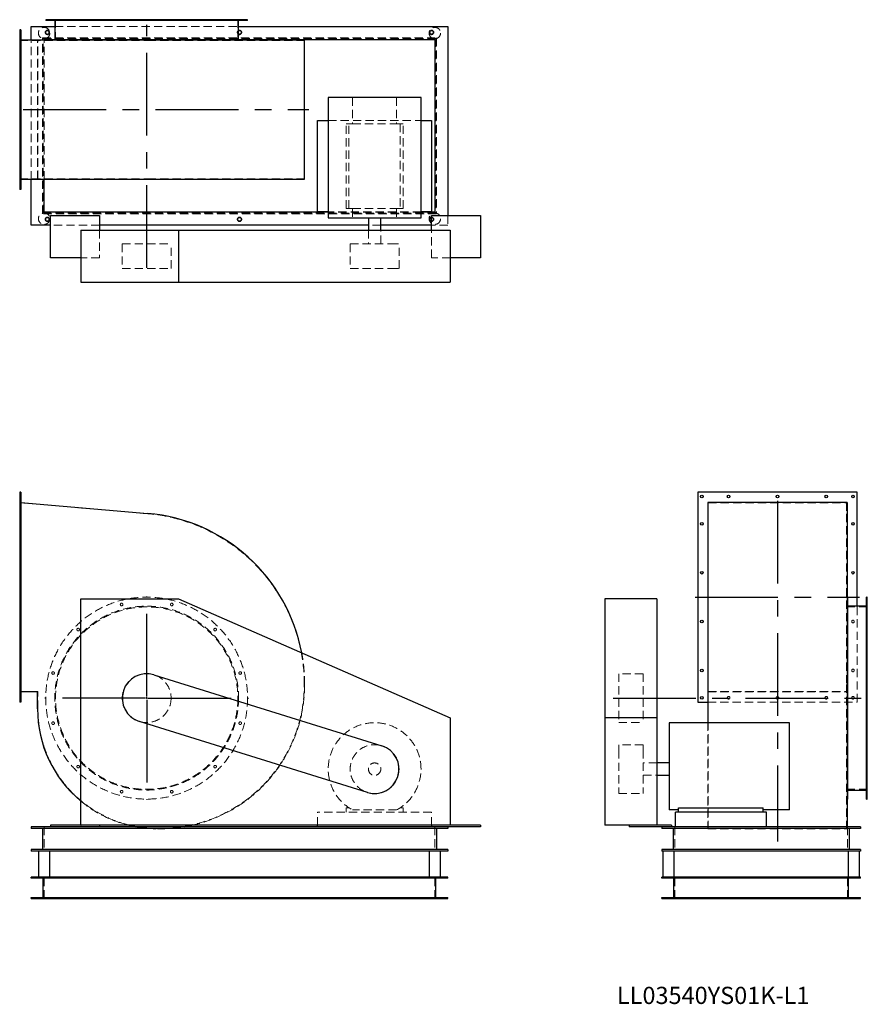
# Model space of a CAD drawing. Units: millimetres. Extents: x 796 to 3400, y 1377 to 4400.
import ezdxf

# ---------------------------------------------------------------- set-up
doc = ezdxf.new("R2010")
doc.units = ezdxf.units.MM
doc.header["$LTSCALE"] = 20
for name, pattern in [('CENTERX2', [20.32, 12.7, -2.54, 2.54, -2.54]), ('HIDDEN', [1.905, 1.27, -0.635]), ('PHANTOM', [12.7, 6.35, -1.27, 1.27, -1.27, 1.27, -1.27])]:
    doc.linetypes.add(name, pattern=pattern)
doc.layers.add('1', color=4, linetype='Continuous', lineweight=25)
doc.layers.add('基礎穴', color=1, linetype='PHANTOM', lineweight=35)
doc.layers.add('2', color=3, linetype='CENTERX2')
doc.styles.add('SLDTEXTSTYLE0', font='TXT', dxfattribs={"width": 0.7, "bigfont": 'bigfont'})

# ---------------------------------------------------------------- blocks, each defined once
blk = doc.blocks.new('SW_CENTERMARKSYMBOL_0')
at = {"layer": '2', "color": 0}
for p, q in [((0, 5), (0, 312.5)), ((-5, 0), (-312.5, 0)), ((0, 0), (-2.5, 0)), ((0, 0), (0, 2.5)), ((0, 0), (0, -2.5)), ((0, 0), (2.5, 0)), ((5, 0), (312.5, 0)), ((0, -5), (0, -312.5))]:
    blk.add_line(p, q, dxfattribs=at)

msp = doc.modelspace()

# ---------------------------------------------------------------- linework, layer by layer
at = {"color": 7, "linetype": 'HIDDEN', "lineweight": 18}
for p, q in [((895.1, 4400.2), (895.1, 4397.9)), ((903.1, 4397.9), (903.1, 4400.2)), ((906.5, 4400.2), (906.5, 4336.7)), ((972.1, 4400.2), (972.1, 4397.9)), ((980.1, 4397.9), (980.1, 4400.2)), ((1105.5, 4400.2), (1105.5, 4397.9)), ((1113.5, 4397.9), (1113.5, 4400.2)), ((1259.5, 4400.2), (1259.5, 4397.9)), ((1267.5, 4397.9), (1267.5, 4400.2)), ((1392.8, 4400.2), (1392.8, 4397.9)), ((1400.8, 4397.9), (1400.8, 4400.2)), ((1466.5, 4336.7), (1466.5, 4400.2)), ((1469.8, 4400.2), (1469.8, 4397.9)), ((1477.8, 4397.9), (1477.8, 4400.2)), ((799.5, 4360.2), (796.5, 4360.2)), ((904.2, 4379.2), (1468.8, 4379.2)), ((796.5, 4352.2), (799.5, 4352.2)), ((796.5, 4336.7), (1189.7, 4336.7)), ((831.5, 3910.1), (831.5, 4338.3)), ((851.3, 3910.1), (851.3, 4338.3)), ((852.5, 3911.7), (852.5, 4336.7)), ((866.5, 4344.2), (2076.5, 4344.2)), ((866.5, 3804.2), (866.5, 4344.2)), ((868.3, 4342.4), (2074.7, 4342.4)), ((868.3, 3806), (868.3, 4342.4)), ((871.5, 3910.1), (871.5, 4338.3)), ((1189.7, 4336.7), (1670.5, 4336.7)), ((1670.5, 3911.7), (1670.5, 4336.7)), ((2074.7, 4342.4), (2074.7, 3806)), ((2076.5, 4344.2), (2076.5, 3804.2)), ((799.5, 4278.2), (796.5, 4278.2)), ((796.5, 4270.2), (799.5, 4270.2)), ((1818.8, 4161.2), (1818.8, 4080.7)), ((1954.2, 4161.2), (1954.2, 4080.7)), ((799.5, 4128.2), (796.5, 4128.2)), ((796.5, 4120.2), (799.5, 4120.2)), ((1744, 4090.7), (2029, 4090.7)), ((1799, 3820.7), (1799, 4080.7)), ((1807.8, 4080.7), (1799, 4080.7)), ((1807.8, 3820.7), (1807.8, 4080.7)), ((1807.8, 4080.7), (1818.8, 4080.7)), ((1818.8, 4080.7), (1954.2, 4080.7)), ((1954.2, 4080.7), (1965.2, 4080.7)), ((1965.2, 4080.7), (1965.2, 3820.7)), ((1974, 4080.7), (1965.2, 4080.7)), ((1974, 3820.7), (1974, 4080.7)), ((799.5, 3978.2), (796.5, 3978.2)), ((796.5, 3970.2), (799.5, 3970.2)), ((796.5, 3911.7), (1189.7, 3911.7)), ((1189.7, 3911.7), (1670.5, 3911.7)), ((799.5, 3896.2), (796.5, 3896.2)), ((796.5, 3888.2), (799.5, 3888.2)), ((2029, 3810.7), (1744, 3810.7)), ((2029, 3809.2), (1744, 3809.2)), ((1807.8, 3820.7), (1799, 3820.7)), ((1807.8, 3820.7), (1818.8, 3820.7)), ((1818.8, 3820.7), (1818.8, 3791.7)), ((1818.8, 3820.7), (1954.2, 3820.7)), ((1954.2, 3820.7), (1965.2, 3820.7)), ((1954.2, 3820.7), (1954.2, 3791.7)), ((1974, 3820.7), (1965.2, 3820.7)), ((2076.5, 3804.2), (866.5, 3804.2)), ((2074.7, 3806), (868.3, 3806)), ((2111.5, 3799.2), (2111.5, 3769.2)), ((1041.5, 3769.2), (891.5, 3769.2)), ((1041.5, 3754.2), (1041.5, 3669.2)), ((1905.5, 3769.2), (1867.5, 3769.2)), ((1867.5, 3754.2), (1867.5, 3711.7)), ((1905.5, 3711.7), (1905.5, 3754.2)), ((2111.5, 3769.2), (2061.5, 3769.2)), ((2061.5, 3669.2), (2061.5, 3754.2)), ((1111.5, 3711.7), (1261.5, 3711.7)), ((1111.5, 3711.7), (1111.5, 3636.7)), ((1261.5, 3636.7), (1261.5, 3711.7)), ((1811.5, 3711.7), (1934.1, 3711.7)), ((1811.5, 3711.7), (1811.5, 3636.7)), ((1934.1, 3711.7), (1961.5, 3711.7)), ((1961.5, 3636.7), (1961.5, 3711.7)), ((1041.5, 3669.2), (984, 3669.2)), ((2119, 3669.2), (2061.5, 3669.2)), ((1111.5, 3636.7), (1261.5, 3636.7)), ((1811.5, 3636.7), (1934.1, 3636.7)), ((1934.1, 3636.7), (1961.5, 3636.7)), ((799.5, 2940.2), (796.5, 2940.2)), ((796.5, 2932.2), (799.5, 2932.2)), ((796.5, 2917.2), (1189.7, 2883.3)), ((2911.2, 2917.2), (2911.2, 2883.3)), ((2911.2, 2917.2), (3336.2, 2917.2)), ((3336.2, 2917.2), (3336.2, 2883.3)), ((2911.2, 2883.3), (2911.2, 2359.2)), ((3336.2, 2883.3), (3336.2, 2359.2)), ((799.5, 2856.2), (796.5, 2856.2)), ((796.5, 2848.2), (799.5, 2848.2)), ((799.5, 2706.2), (796.5, 2706.2)), ((796.5, 2698.2), (799.5, 2698.2)), ((3399.7, 2608.6), (3397.4, 2608.6)), ((3397.4, 2600.6), (3399.7, 2600.6)), ((3399.7, 2597.2), (3336.2, 2597.2)), ((3368.7, 2305.2), (3368.7, 2599.5)), ((799.5, 2556.2), (796.5, 2556.2)), ((796.5, 2548.2), (799.5, 2548.2)), ((3399.7, 2531.6), (3397.4, 2531.6)), ((3397.4, 2523.6), (3399.7, 2523.6)), ((799.5, 2406.2), (796.5, 2406.2)), ((796.5, 2398.2), (799.5, 2398.2)), ((2636.2, 2392.2), (2636.2, 2242.2)), ((2711.2, 2392.2), (2636.2, 2392.2)), ((2711.2, 2392.2), (2711.2, 2242.2)), ((3399.7, 2398.2), (3397.4, 2398.2)), ((3397.4, 2390.2), (3399.7, 2390.2)), ((2911.2, 2359.2), (2911.2, 1917.2)), ((3336.2, 2359.2), (3336.2, 1917.2)), ((852.5, 2337.2), (796.5, 2337.2)), ((852.5, 2284.2), (852.5, 2337.2)), ((2909.6, 2336), (3337.8, 2336)), ((2911.2, 2337.2), (3336.2, 2337.2)), ((799.5, 2322.2), (796.5, 2322.2)), ((796.5, 2314.2), (799.5, 2314.2)), ((2909.6, 2305.2), (3368.7, 2305.2)), ((2636.2, 2242.2), (2711.2, 2242.2)), ((2909.6, 2241.7), (2909.6, 1916)), ((3399.7, 2244.2), (3397.4, 2244.2)), ((3397.4, 2236.2), (3399.7, 2236.2)), ((2636.2, 2174.2), (2636.2, 2157.1)), ((2711.2, 2174.2), (2636.2, 2174.2)), ((2636.2, 2157.1), (2636.2, 2024.2)), ((2711.2, 2174.2), (2711.2, 2157.1)), ((2711.2, 2157.1), (2711.2, 2024.2)), ((2753.7, 2118.2), (2711.2, 2118.2)), ((3399.7, 2110.8), (3397.4, 2110.8)), ((3397.4, 2102.8), (3399.7, 2102.8)), ((2711.2, 2080.2), (2753.7, 2080.2)), ((3336.2, 2037.2), (3399.7, 2037.2)), ((3399.7, 2033.8), (3397.4, 2033.8)), ((3397.4, 2025.8), (3399.7, 2025.8)), ((2636.2, 2024.2), (2711.2, 2024.2)), ((1711.5, 1926.7), (1711.5, 1967.2)), ((2061.5, 1967.2), (1711.5, 1967.2)), ((1807.8, 1980.4), (1799, 1980.4)), ((1799, 1980.4), (1799, 1967.2)), ((1954.2, 1973.8), (1818.8, 1973.8)), ((1974, 1980.4), (1965.2, 1980.4)), ((1974, 1967.2), (1974, 1980.4)), ((2061.5, 1926.7), (2061.5, 1967.2)), ((871.5, 1922.2), (871.5, 1847.2)), ((1228.5, 1916), (1219.5, 1916)), ((2071.5, 1922.2), (2071.5, 1847.2)), ((2808.7, 1922.2), (2808.7, 1847.2)), ((2909.6, 1916), (3337.8, 1916)), ((3337.8, 1922.2), (3337.8, 1916)), ((3338.7, 1922.2), (3338.7, 1847.2)), ((871.5, 1702.2), (871.5, 1767.2)), ((2071.5, 1702.2), (2071.5, 1767.2)), ((2808.7, 1702.2), (2808.7, 1767.2)), ((3338.7, 1702.2), (3338.7, 1767.2)), ((875.5, 1705.4), (875.5, 1702.2)), ((887.5, 1702.2), (887.5, 1705.4)), ((1465.5, 1705.4), (1465.5, 1702.2)), ((1477.5, 1702.2), (1477.5, 1705.4)), ((2055.5, 1705.4), (2055.5, 1702.2)), ((2067.5, 1702.2), (2067.5, 1705.4)), ((2780.7, 1705.4), (2780.7, 1702.2)), ((2792.7, 1702.2), (2792.7, 1705.4)), ((3354.7, 1705.4), (3354.7, 1702.2)), ((3366.7, 1702.2), (3366.7, 1705.4))]:
    msp.add_line(p, q, dxfattribs=at)
at = {"color": 7, "linetype": 'Continuous'}
for p, q in [((1208.8, 2388.8), (1908.8, 2170.8)), ((1864.2, 2027.6), (1164.2, 2245.6))]:
    msp.add_line(p, q, dxfattribs=at)
at = {"color": 7, "linetype": 'HIDDEN', "lineweight": 18}
for centre, radius in [((871.5, 4359.2), 17.5), ((881.5, 4361.2), 6), ((1471.5, 4361.2), 6), ((2071.5, 4359.2), 17.5), ((2061.5, 4361.2), 6), ((871.5, 3789.2), 17.5), ((881.5, 3787.2), 6), ((1471.5, 3787.2), 6), ((2071.5, 3789.2), 17.5), ((2061.5, 3787.2), 6), ((1186.5, 2317.2), 310), ((1109.5, 2604.6), 4), ((1263.5, 2604.6), 4), ((1186.5, 2317.2), 282.3), ((1186.5, 2317.2), 280), ((3355.7, 2552.2), 4), ((976.1, 2527.6), 4), ((1396.8, 2527.6), 4), ((899.1, 2394.2), 4), ((1186.5, 2317.2), 75), ((1473.8, 2394.2), 4), ((3355.7, 2402.2), 4), ((2973.7, 2318.2), 4), ((3123.7, 2318.2), 4), ((3273.7, 2318.2), 4), ((3355.7, 2318.2), 4), ((899.1, 2240.2), 4), ((1473.8, 2240.2), 4), ((1886.5, 2099.2), 75), ((1886.5, 2099.2), 19), ((976.1, 2106.8), 4), ((1396.8, 2106.8), 4), ((1109.5, 2029.8), 4), ((1263.5, 2029.8), 4)]:
    msp.add_circle(centre, radius, dxfattribs=at)
for centre, radius, start, end in [((1144.5, 2359.2), 526, 0, 85.0658), ((1144.5, 2359.2), 527.2, 0, 10.5976), ((1228.5, 2359.2), 442, 270, 0), ((1228.5, 2359.2), 443.2, 282.6156, 0), ((1219.5, 2284.2), 367, 180, 270), ((1886.5, 2099.2), 142.5, 298.3576, 241.6424), ((1219.5, 2284.2), 368.2, 230.2381, 256.1533), ((1219.5, 2284.2), 368.2, 259.4706, 270), ((1228.5, 2359.2), 443.2, 270, 279.5949)]:
    msp.add_arc(centre, radius, start, end, dxfattribs=at)
at = {"color": 7, "linetype": 'Continuous'}
for centre, start, end in [((1186.5, 2317.2), 72.7019, 252.7019), ((1886.5, 2099.2), 252.7019, 72.7019)]:
    msp.add_arc(centre, 75, start, end, dxfattribs=at)
at = {"layer": '1'}
for p, q in [((876.5, 4400.2), (876.5, 4397.9)), ((1496.5, 4400.2), (876.5, 4400.2)), ((1496.5, 4397.9), (876.5, 4397.9)), ((904.2, 4397.9), (904.2, 4339.2)), ((1468.8, 4339.2), (1468.8, 4397.9)), ((1496.5, 4397.9), (1496.5, 4400.2)), ((799.5, 4369.2), (796.5, 4369.2)), ((796.5, 4369.2), (796.5, 3879.2)), ((799.5, 4369.2), (799.5, 3879.2)), ((831.5, 4379.2), (904.2, 4379.2)), ((831.5, 4338.3), (831.5, 4379.2)), ((1468.8, 4379.2), (2111.5, 4379.2)), ((2111.5, 4379.2), (2111.5, 3799.2)), ((799.5, 4338.3), (1189.8, 4338.3)), ((871.5, 4339.2), (876.5, 4339.2)), ((871.5, 4338.3), (871.5, 4339.2)), ((876.5, 4339.2), (876.5, 4338.3)), ((876.5, 4339.2), (1496.5, 4339.2)), ((1189.8, 4338.3), (1671.7, 4338.3)), ((1496.5, 4338.3), (1496.5, 4339.2)), ((1496.5, 4339.2), (2071.5, 4339.2)), ((1671.7, 3910.1), (1671.7, 4338.3)), ((2071.5, 4339.2), (2071.5, 3809.2)), ((1744, 4161.2), (1744, 3791.7)), ((2029, 4161.2), (1744, 4161.2)), ((2029, 3791.7), (2029, 4161.2)), ((1711.5, 3810.7), (1711.5, 4090.7)), ((1711.5, 4090.7), (1744, 4090.7)), ((2029, 4090.7), (2061.5, 4090.7)), ((2061.5, 4090.7), (2061.5, 3810.7)), ((799.5, 3910.1), (1189.8, 3910.1)), ((831.5, 3769.2), (831.5, 3910.1)), ((871.5, 3809.2), (871.5, 3910.1)), ((1189.8, 3910.1), (1671.7, 3910.1)), ((799.5, 3879.2), (796.5, 3879.2)), ((1744, 3809.2), (871.5, 3809.2)), ((1744, 3810.7), (1711.5, 3810.7)), ((2061.5, 3810.7), (2029, 3810.7)), ((2071.5, 3809.2), (2029, 3809.2)), ((891.5, 3799.2), (1041.5, 3799.2)), ((891.5, 3669.2), (891.5, 3799.2)), ((1041.5, 3799.2), (1041.5, 3754.2)), ((1744, 3791.7), (2029, 3791.7)), ((1867.5, 3791.7), (1867.5, 3754.2)), ((1905.5, 3754.2), (1905.5, 3791.7)), ((2061.5, 3754.2), (2061.5, 3799.2)), ((2061.5, 3799.2), (2211.5, 3799.2)), ((2211.5, 3799.2), (2211.5, 3669.2)), ((891.5, 3769.2), (831.5, 3769.2)), ((984, 3754.2), (984, 3594.2)), ((984, 3754.2), (1284, 3754.2)), ((1867.5, 3769.2), (1041.5, 3769.2)), ((1284, 3754.2), (1284, 3594.2)), ((1284, 3754.2), (2119, 3754.2)), ((2061.5, 3769.2), (1905.5, 3769.2)), ((2119, 3754.2), (2119, 3594.2)), ((984, 3669.2), (891.5, 3669.2)), ((2211.5, 3669.2), (2119, 3669.2)), ((984, 3594.2), (1284, 3594.2)), ((1284, 3594.2), (2119, 3594.2)), ((799.5, 2949.2), (796.5, 2949.2)), ((796.5, 2949.2), (796.5, 2305.2)), ((799.5, 2949.2), (799.5, 2305.2)), ((3368.7, 2949.2), (2878.7, 2949.2)), ((2878.7, 2949.2), (2878.7, 2305.2)), ((3368.7, 2599.5), (3368.7, 2949.2)), ((799.5, 2918.1), (1189.8, 2884.4)), ((3337.8, 2918.1), (2909.6, 2918.1)), ((2909.6, 2918.1), (2909.6, 2884.4)), ((3337.8, 2918.1), (3337.8, 2884.4)), ((2909.6, 2884.4), (2909.6, 2359.2)), ((3337.8, 2884.4), (3337.8, 2359.2)), ((984, 1926.7), (984, 2621.7)), ((984, 2621.7), (1284, 2621.7)), ((1284, 2621.7), (2119, 2256.7)), ((2753.7, 2621.7), (2593.7, 2621.7)), ((2593.7, 2621.7), (2593.7, 2256.7)), ((2753.7, 2621.7), (2753.7, 2256.7)), ((3338.7, 2627.2), (3337.8, 2627.2)), ((3338.7, 2627.2), (3338.7, 2007.2)), ((3399.7, 2627.2), (3397.4, 2627.2)), ((3397.4, 2317.2), (3397.4, 2627.2)), ((3399.7, 2317.2), (3399.7, 2627.2)), ((3397.4, 2599.5), (3338.7, 2599.5)), ((2909.6, 2359.2), (2909.6, 2241.7)), ((3337.8, 2359.2), (3337.8, 1922.2)), ((851.3, 2336), (799.5, 2336)), ((851.3, 2284.2), (851.3, 2336)), ((799.5, 2305.2), (796.5, 2305.2)), ((2878.7, 2305.2), (2909.6, 2305.2)), ((3397.4, 2007.2), (3397.4, 2317.2)), ((3399.7, 2007.2), (3399.7, 2317.2)), ((2119, 2256.7), (2119, 1926.7)), ((2753.7, 2256.7), (2593.7, 2256.7)), ((2593.7, 2256.7), (2593.7, 1926.7)), ((2753.7, 2256.7), (2753.7, 1926.7)), ((3160.7, 2241.7), (2791.2, 2241.7)), ((2791.2, 2241.7), (2791.2, 1973.8)), ((3160.7, 1973.8), (3160.7, 2241.7)), ((2791.2, 2118.2), (2753.7, 2118.2)), ((2753.7, 2080.2), (2791.2, 2080.2)), ((3338.7, 2034.9), (3397.4, 2034.9)), ((3337.8, 2007.2), (3338.7, 2007.2)), ((3397.4, 2007.2), (3399.7, 2007.2)), ((2820.2, 1973.8), (2791.2, 1973.8)), ((2810.2, 1922.2), (2810.2, 1967.2)), ((3090.2, 1967.2), (2810.2, 1967.2)), ((2820.2, 1967.2), (2820.2, 1980.4)), ((2820.2, 1980.4), (3080.2, 1980.4)), ((3080.2, 1967.2), (3080.2, 1980.4)), ((3160.7, 1973.8), (3080.2, 1973.8)), ((3090.2, 1922.2), (3090.2, 1967.2)), ((891.5, 1922.2), (831.5, 1922.2)), ((831.5, 1922.2), (831.5, 1917.2)), ((2111.5, 1917.2), (831.5, 1917.2)), ((866.5, 1917.2), (866.5, 1852.2)), ((891.5, 1926.7), (891.5, 1922.2)), ((984, 1926.7), (891.5, 1926.7)), ((1041.5, 1922.2), (891.5, 1922.2)), ((2119, 1926.7), (984, 1926.7)), ((1041.5, 1926.7), (1041.5, 1922.2)), ((2061.5, 1922.2), (1041.5, 1922.2)), ((1711.5, 1922.2), (1711.5, 1926.7)), ((2061.5, 1926.7), (2061.5, 1922.2)), ((2211.5, 1922.2), (2061.5, 1922.2)), ((2076.5, 1917.2), (2076.5, 1852.2)), ((2111.5, 1922.2), (2111.5, 1917.2)), ((2211.5, 1926.7), (2119, 1926.7)), ((2211.5, 1926.7), (2211.5, 1922.2)), ((2668.7, 1926.7), (2593.7, 1926.7)), ((2668.7, 1926.7), (2668.7, 1922.2)), ((2798.7, 1926.7), (2668.7, 1926.7)), ((2798.7, 1922.2), (2668.7, 1922.2)), ((2768.7, 1922.2), (2768.7, 1917.2)), ((3378.7, 1917.2), (2768.7, 1917.2)), ((2798.7, 1926.7), (2798.7, 1922.2)), ((3378.7, 1922.2), (2798.7, 1922.2)), ((2803.7, 1917.2), (2803.7, 1852.2)), ((3343.7, 1917.2), (3343.7, 1852.2)), ((3378.7, 1922.2), (3378.7, 1917.2)), ((831.5, 1852.2), (831.5, 1847.2)), ((2111.5, 1852.2), (831.5, 1852.2)), ((2111.5, 1847.2), (831.5, 1847.2)), ((854, 1847.2), (854, 1767.2)), ((889, 1767.2), (889, 1847.2)), ((2054, 1847.2), (2054, 1767.2)), ((2089, 1767.2), (2089, 1847.2)), ((2111.5, 1852.2), (2111.5, 1847.2)), ((2768.7, 1852.2), (2768.7, 1847.2)), ((3378.7, 1852.2), (2768.7, 1852.2)), ((3378.7, 1847.2), (2768.7, 1847.2)), ((2771.2, 1847.2), (2771.2, 1767.2)), ((2806.2, 1767.2), (2806.2, 1847.2)), ((3341.2, 1847.2), (3341.2, 1767.2)), ((3376.2, 1767.2), (3376.2, 1847.2)), ((3378.7, 1852.2), (3378.7, 1847.2)), ((831.5, 1764), (831.5, 1767.2)), ((2111.5, 1767.2), (831.5, 1767.2)), ((2111.5, 1764), (831.5, 1764)), ((868.3, 1705.4), (868.3, 1764)), ((2074.7, 1705.4), (2074.7, 1764)), ((2111.5, 1764), (2111.5, 1767.2)), ((2768.7, 1764), (2768.7, 1767.2)), ((3378.7, 1767.2), (2768.7, 1767.2)), ((3378.7, 1764), (2768.7, 1764)), ((2805.5, 1705.4), (2805.5, 1764)), ((3341.9, 1705.4), (3341.9, 1764)), ((3378.7, 1764), (3378.7, 1767.2)), ((831.5, 1702.2), (831.5, 1705.4)), ((831.5, 1705.4), (2111.5, 1705.4)), ((831.5, 1702.2), (2111.5, 1702.2)), ((2111.5, 1702.2), (2111.5, 1705.4)), ((2768.7, 1705.4), (3378.7, 1705.4)), ((2768.7, 1702.2), (2768.7, 1705.4)), ((2768.7, 1702.2), (3378.7, 1702.2)), ((3378.7, 1702.2), (3378.7, 1705.4))]:
    msp.add_line(p, q, dxfattribs=at)
for centre in [(2891.7, 2936.2), (2973.7, 2936.2), (3123.7, 2936.2), (3273.7, 2936.2), (3355.7, 2936.2), (2891.7, 2852.2), (3355.7, 2852.2), (2891.7, 2702.2), (3355.7, 2702.2), (2891.7, 2552.2), (2891.7, 2402.2), (2891.7, 2318.2)]:
    msp.add_circle(centre, 4, dxfattribs=at)
for centre, radius, start, end in [((1144.5, 2359.2), 527.2, 10.5976, 85.0658), ((1219.5, 2284.2), 368.2, 180, 230.2381), ((1219.5, 2284.2), 368.2, 256.1533, 259.4706), ((1228.5, 2359.2), 443.2, 279.5949, 282.6156)]:
    msp.add_arc(centre, radius, start, end, dxfattribs=at)
at = {"layer": '2'}
for p, q in [((1186.5, 3638.2), (1186.5, 4384.9)), ((807.6, 4124.2), (1684.7, 4124.2)), ((3123.7, 2923), (3123.7, 1877.2)), ((2871.2, 2627.2), (3376.2, 2627.2)), ((2618.9, 2317.2), (3383.9, 2317.2)), ((984, 1926.7), (984, 1927.7)), ((984, 1926.7), (985, 1926.7))]:
    msp.add_line(p, q, dxfattribs=at)
at = {"layer": '基礎穴'}
for centre in [(881.5, 4361.2), (1471.5, 4361.2), (2061.5, 4361.2), (881.5, 3787.2), (1471.5, 3787.2), (2061.5, 3787.2)]:
    msp.add_circle(centre, 6, dxfattribs=at)

# ---------------------------------------------------------------- block references
at = {"layer": '2'}
msp.add_blockref('SW_CENTERMARKSYMBOL_0', (1186.5, 2317.2), dxfattribs=at)

# ---------------------------------------------------------------- texts
at = {"color": 7, "linetype": 'Continuous', "lineweight": 0, "insert": (2630.7, 1430.9), "char_height": 52.917, "attachment_point": 1, "style": 'SLDTEXTSTYLE0'}
msp.add_mtext('LL03540YS01K-L1', dxfattribs=at)

doc.saveas('drawing.dxf')
